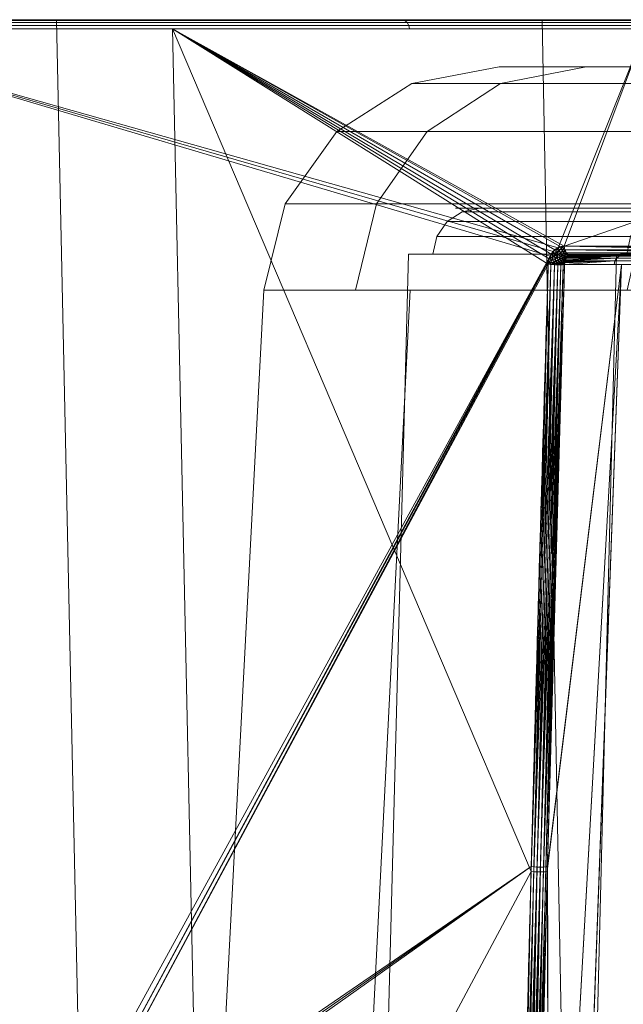
# Model space of a CAD drawing. Units: metres. Extents: x -0.13 to 0.13, y -0.157 to 0.
# Drawn here: x -0.098 to -0.086, y -0.025 to -0.004 of the extents above; entities that cross this region are included whole.
import ezdxf

# ---------------------------------------------------------------- set-up
doc = ezdxf.new("R2010")
doc.units = ezdxf.units.M
doc.header["$MEASUREMENT"] = 0
doc.layers.add('1', color=7, linetype='Continuous', true_color=0xffffff)

# ---------------------------------------------------------------- blocks, each defined once
blk = doc.blocks.new('c77e183c-0bff-4539-b9bd-829c5992fe1a')
at = {"layer": '1', "color": 0, "linetype": 'Continuous', "lineweight": 18, "extrusion": (-1.22465e-16, 1, 1.49976e-32)}
blk.add_circle((-1000, -0.236, 149), 119.5, dxfattribs=at)
at = {"layer": '1', "color": 0, "linetype": 'Continuous', "lineweight": 18, "extrusion": (1.22465e-16, -1, -1.49976e-32)}
for centre, radius, start, end in [((1000, -0.236, -149), 116.694, 107.01452, 252.98548), ((1000, -0.236, -145), 89.167, 112.40276, 247.59724), ((1000, -0.236, -144.195), 116.373, 135.60004, 138.28082), ((1000, -0.236, -144.195), 116.373, 221.71918, 224.39996), ((921.511, -78.725, -143.809), 8.508, 56.3123, 169.5746), ((921.511, 78.253, -143.809), 8.508, 190.4254, 303.6877), ((1000, -0.236, -143.262), 93.236, 136.06212, 223.93788)]:
    blk.add_arc(centre, radius, start, end, dxfattribs=at)
at = {"layer": '1', "color": 0, "linetype": 'Continuous', "lineweight": 18, "extrusion": (-1.22465e-16, 1, 1.49976e-32)}
for centre, radius, start, end in [((-1000, -0.236, 148.805), 116.494, 287.01452, 72.98548), ((-1000, -0.236, 148), 88.243, 291.23806, 68.76194), ((-1000, -0.236, 144.026), 90.166, 292.40276, 67.59724), ((-921.511, -78.725, 144), 8.309, 8.1501, 123.6877), ((-921.511, 78.253, 144), 8.309, 236.3123, 351.8499), ((-1000, -0.236, 144), 116.173, 41.71918, 44.05769), ((-1000, -0.236, 144), 116.173, 315.94231, 318.28082)]:
    blk.add_arc(centre, radius, start, end, dxfattribs=at)
at = {"layer": '1', "color": 0, "linetype": 'Continuous', "lineweight": 18, "extrusion": (0.66548, 8.14978e-17, 0.746415)}
blk.add_arc((144.2, -630.399, 665.304), 0.2, 91.5, 180, dxfattribs=at)
at = {"layer": '1', "color": 0, "linetype": 'Continuous', "lineweight": 18, "extrusion": (0.66548, 8.14978e-17, -0.746415)}
blk.add_arc((144.2, 630.085, 665.656), 0.2, 180, 268.5, dxfattribs=at)
at = {"layer": '1', "color": 0, "linetype": 'Continuous', "lineweight": 18, "extrusion": (-0.030621, -0.996782, -0.07408)}
blk.add_arc((908.1, 63.741, -176.99), 0.2, 10.4444, 138.4166, dxfattribs=at)
at = {"layer": '1', "color": 0, "linetype": 'Continuous', "lineweight": 18, "extrusion": (0.030621, 0.996782, -0.07408)}
blk.add_arc((-908.1, -64.211, 177.025), 0.2, 190.4444, 318.4166, dxfattribs=at)
at = {"layer": '1', "color": 0, "linetype": 'Continuous', "lineweight": 18}
for points, knots in [([(912.797, 143.812, 76.81), (912.798, 143.834, 76.811), (912.8, 143.855, 76.815), (912.81, 143.914, 76.828), (912.821, 143.95, 76.842), (912.852, 144.021, 76.881), (912.875, 144.055, 76.907), (912.931, 144.119, 76.973), (912.967, 144.146, 77.015), (913.047, 144.185, 77.107), (913.092, 144.195, 77.158), (913.137, 144.195, 77.208)], [0, 0, 0, 0, 0.09075, 0.09075, 0.257284, 0.257284, 0.457683, 0.457683, 0.713142, 0.713142, 1, 1, 1, 1]), ([(913.137, 144.195, -77.68), (913.112, 144.195, -77.651), (913.086, 144.192, -77.622), (913.017, 144.174, -77.544), (912.975, 144.152, -77.496), (912.907, 144.095, -77.416), (912.879, 144.062, -77.384), (912.839, 143.994, -77.336), (912.825, 143.961, -77.319), (912.804, 143.89, -77.293), (912.798, 143.851, -77.284), (912.797, 143.812, -77.281)], [0, 0, 0, 0, 0.162417, 0.162417, 0.445235, 0.445235, 0.668749, 0.668749, 0.833805, 0.833805, 1, 1, 1, 1]), ([(913.143, 143.809, 76.713), (913.143, 143.82, 76.715), (913.144, 143.831, 76.718), (913.148, 143.861, 76.731), (913.153, 143.879, 76.744), (913.166, 143.914, 76.778), (913.176, 143.931, 76.802), (913.199, 143.963, 76.862), (913.214, 143.976, 76.899), (913.248, 143.995, 76.983), (913.267, 144, 77.029), (913.287, 144, 77.075)], [0, 0, 0, 0, 0.07092, 0.07092, 0.212664, 0.212664, 0.405255, 0.405255, 0.67675, 0.67675, 1, 1, 1, 1]), ([(913.287, 144, -77.547), (913.276, 144, -77.52), (913.265, 143.998, -77.494), (913.236, 143.99, -77.423), (913.218, 143.979, -77.379), (913.189, 143.951, -77.308), (913.177, 143.935, -77.278), (913.161, 143.901, -77.235), (913.155, 143.884, -77.219), (913.149, 143.86, -77.204), (913.148, 143.855, -77.2), (913.145, 143.837, -77.191), (913.144, 143.823, -77.187), (913.143, 143.809, -77.185)], [0, 0, 0, 0, 0.185085, 0.185085, 0.494903, 0.494903, 0.719547, 0.719547, 0.867589, 0.867589, 0.908134, 0.908134, 1, 1, 1, 1]), ([(912.121, 117.921, -75.471), (912.218, 122.259, -75.759), (912.321, 126.597, -76.053), (912.545, 135.227, -76.654), (912.665, 139.52, -76.962), (912.797, 143.812, -77.281)], [0, 0, 0, 0, 0.502458, 0.502458, 1, 1, 1, 1]), ([(912.797, 143.812, 76.81), (912.666, 139.554, 76.493), (912.547, 135.295, 76.188), (912.323, 126.665, 75.586), (912.218, 122.293, 75.289), (912.121, 117.921, 74.999)], [0, 0, 0, 0, 0.493602, 0.493602, 1, 1, 1, 1]), ([(913.143, 143.809, -77.185), (913.01, 139.517, -76.873), (912.889, 135.223, -76.571), (912.663, 126.593, -75.981), (912.559, 122.256, -75.692), (912.46, 117.918, -75.41)], [0, 0, 0, 0, 0.497536, 0.497536, 1, 1, 1, 1]), ([(912.46, 117.918, 74.938), (912.559, 122.29, 75.223), (912.665, 126.661, 75.514), (912.891, 135.291, 76.104), (913.011, 139.551, 76.403), (913.143, 143.809, 76.713)], [0, 0, 0, 0, 0.506403, 0.506403, 1, 1, 1, 1])]:
    blk.add_open_spline(points, degree=3, knots=knots, dxfattribs=at)
for points in [[(887.073, 149, -29.645), (898.13, 149, -57.156), (902.372, 149, -69.149), (887.4, 149, -40.254)], [(887.4, 149, -40.254), (902.372, 149, -69.149), (903.143, 112.974, -68.605), (888.289, 112.974, -39.938)], [(893.898, 149, 54.742), (912.665, 149, 81.329), (915.763, 149, 80.52), (898.13, 149, 56.684)], [(912.665, 149, 81.329), (893.898, 149, 54.742), (894.735, 112.974, 54.308), (913.355, 112.974, 80.685)], [(909.756, 148.985, 73.628), (897.1, 148.985, 54.641), (897.034, 149, 54.677), (909.697, 149, 73.676)], [(897.1, 148.985, -55.113), (909.756, 148.985, -74.1), (909.697, 149, -74.147), (897.034, 149, -55.148)], [(909.805, 148.943, 73.587), (897.157, 148.943, 54.611), (897.1, 148.985, 54.641), (909.756, 148.985, 73.628)], [(897.157, 148.943, -55.083), (909.805, 148.943, -74.059), (909.756, 148.985, -74.1), (897.1, 148.985, -55.113)], [(909.839, 148.88, 73.56), (897.195, 148.88, 54.591), (897.157, 148.943, 54.611), (909.805, 148.943, 73.587)], [(897.195, 148.88, -55.062), (909.839, 148.88, -74.031), (909.805, 148.943, -74.059), (897.157, 148.943, -55.083)], [(924.585, 149, -92.933), (902.372, 149, -69.149), (898.13, 149, -57.156), (915.763, 149, -80.992)], [(902.372, 149, -69.149), (924.585, 149, -92.933), (925.18, 112.974, -92.202), (903.143, 112.974, -68.605)], [(925.866, 148.985, 89.787), (909.756, 148.985, 73.628), (909.697, 149, 73.676), (925.818, 149, 89.845)], [(909.756, 148.985, -74.1), (925.866, 148.985, -90.258), (925.818, 149, -90.316), (909.697, 149, -74.147)], [(925.907, 148.943, 89.737), (909.805, 148.943, 73.587), (909.756, 148.985, 73.628), (925.866, 148.985, 89.787)], [(909.805, 148.943, -74.059), (925.907, 148.943, -90.209), (925.866, 148.985, -90.258), (909.756, 148.985, -74.1)], [(925.935, 148.88, 89.703), (909.839, 148.88, 73.56), (909.805, 148.943, 73.587), (925.907, 148.943, 89.737)], [(909.839, 148.88, -74.031), (925.935, 148.88, -90.175), (925.907, 148.943, -90.209), (909.805, 148.943, -74.059)], [(938.834, 149, 99.143), (915.763, 149, 80.52), (912.665, 149, 81.329), (937.91, 149, 101.867)], [(937.91, 149, 101.867), (912.665, 149, 81.329), (913.355, 112.974, 80.685), (938.4, 112.974, 101.061)], [(890.232, 148.805, -39.247), (890.994, 117.921, -38.976), (905.489, 117.921, -66.949), (904.828, 148.805, -67.416)], [(896.567, 148.805, 53.359), (912.835, 143.982, 76.86), (901.998, 124.184, 61.543)], [(901.998, 124.184, 61.543), (901.923, 124.195, 61.425), (896.567, 148.805, 53.359)], [(901.923, 124.195, 61.425), (897.562, 124.195, 53.871), (896.567, 148.805, 53.359)], [(896.567, 148.805, 53.359), (914.862, 148.805, 79.277), (913.005, 144.164, 77.058)], [(913.005, 144.164, 77.058), (912.899, 144.083, 76.936), (896.567, 148.805, 53.359)], [(912.899, 144.083, 76.936), (912.835, 143.982, 76.86), (896.567, 148.805, 53.359)], [(909.852, 148.805, 73.549), (897.21, 148.805, 54.583), (897.195, 148.88, 54.591), (909.839, 148.88, 73.56)], [(897.21, 148.805, -55.054), (909.852, 148.805, -74.021), (909.839, 148.88, -74.031), (897.195, 148.88, -55.062)], [(904.828, 148.805, -67.416), (913.061, 144.185, -77.594), (913.137, 144.195, -77.68)], [(913.137, 144.195, -77.68), (926.482, 148.805, -90.601), (904.828, 148.805, -67.416)], [(904.828, 148.805, -67.416), (912.937, 144.12, -77.451), (913.061, 144.185, -77.594)], [(904.828, 148.805, -67.416), (912.815, 143.926, -77.306), (912.856, 144.023, -77.356)], [(912.856, 144.023, -77.356), (912.937, 144.12, -77.451), (904.828, 148.805, -67.416)], [(904.828, 148.805, -67.416), (905.489, 117.921, -66.949), (912.433, 130.933, -76.355)], [(912.433, 130.933, -76.355), (912.797, 143.812, -77.281), (904.828, 148.805, -67.416)], [(912.797, 143.812, -77.281), (912.815, 143.926, -77.306), (904.828, 148.805, -67.416)], [(925.945, 148.805, 89.69), (909.852, 148.805, 73.549), (909.839, 148.88, 73.56), (925.935, 148.88, 89.703)], [(909.852, 148.805, -74.021), (925.945, 148.805, -90.162), (925.935, 148.88, -90.175), (909.839, 148.88, -74.031)], [(913.137, 144.195, 77.208), (913.005, 144.164, 77.058), (914.862, 148.805, 79.277)], [(914.862, 148.805, 79.277), (914.95, 144.195, 79.195), (913.137, 144.195, 77.208)], [(913.137, 144.195, -77.68), (916.855, 144.195, -81.658), (926.482, 148.805, -90.601)], [(913.599, 148, 17.699), (911.757, 148, -0.236), (909.904, 147.644, -0.236), (911.785, 147.644, 18.075)], [(911.757, 148, -0.236), (913.599, 148, -18.17), (911.785, 147.644, -18.547), (909.904, 147.644, -0.236)], [(920.8, 148, 14.764), (920.8, 148, -15.236), (915.699, 148, -26.316), (911.757, 148, -0.236)], [(911.757, 148, -0.236), (915.699, 148, 25.844), (920.8, 148, 14.764)], [(919.047, 148, 34.884), (913.599, 148, 17.699), (911.785, 147.644, 18.075), (917.347, 147.644, 35.622)], [(913.599, 148, -18.17), (919.047, 148, -35.356), (917.347, 147.644, -36.093), (911.785, 147.644, -18.547)], [(911.785, 147.644, 18.075), (909.904, 147.644, -0.236), (908.315, 146.627, -0.236), (910.229, 146.627, 18.398)], [(909.904, 147.644, -0.236), (911.785, 147.644, -18.547), (910.229, 146.627, -18.87), (908.315, 146.627, -0.236)], [(917.347, 147.644, 35.622), (911.785, 147.644, 18.075), (910.229, 146.627, 18.398), (915.89, 146.627, 36.254)], [(911.785, 147.644, -18.547), (917.347, 147.644, -36.093), (915.89, 146.627, -36.726), (910.229, 146.627, -18.87)], [(910.229, 146.627, 18.398), (908.315, 146.627, -0.236), (907.217, 145.093, -0.236), (909.153, 145.093, 18.622)], [(908.315, 146.627, -0.236), (910.229, 146.627, -18.87), (909.153, 145.093, -19.093), (907.217, 145.093, -0.236)], [(915.89, 146.627, 36.254), (910.229, 146.627, 18.398), (909.153, 145.093, 18.622), (914.882, 145.093, 36.692)], [(910.229, 146.627, -18.87), (915.89, 146.627, -36.726), (914.882, 145.093, -37.163), (909.153, 145.093, -19.093)], [(909.153, 145.093, 18.622), (907.217, 145.093, -0.236), (906.764, 143.262, -0.236), (908.71, 143.262, 18.713)], [(907.217, 145.093, -0.236), (909.153, 145.093, -19.093), (908.71, 143.262, -19.185), (906.764, 143.262, -0.236)], [(914.882, 145.093, 36.692), (909.153, 145.093, 18.622), (908.71, 143.262, 18.713), (914.467, 143.262, 36.872)], [(909.153, 145.093, -19.093), (914.882, 145.093, -37.163), (914.467, 143.262, -37.343), (908.71, 143.262, -19.185)], [(918.067, 145, -7.251), (918.067, 145, 6.78), (911.876, 145, 6.78), (910.833, 145, -0.236)], [(910.833, 145, -0.236), (911.876, 145, -7.251), (918.067, 145, -7.251)], [(915.41, 145, -28.434), (911.346, 145, -9.781), (910.971, 144.926, -9.821), (915.052, 144.926, -28.553)], [(911.346, 145, -9.781), (911.346, 145, 9.309), (910.971, 144.926, 9.35), (910.971, 144.926, -9.821)], [(911.346, 145, 9.309), (915.41, 145, 27.962), (915.052, 144.926, 28.081), (910.971, 144.926, 9.35)], [(918.067, 145, -26.838), (918.067, 145, -7.251), (911.876, 145, -7.251), (914.684, 145, -26.156)], [(911.876, 145, 6.78), (918.067, 145, 6.78), (918.067, 145, 17.697), (913.497, 145, 17.697)], [(914.684, 145, 25.684), (913.497, 145, 17.697), (918.067, 145, 17.697)], [(915.052, 144.926, -28.553), (910.971, 144.926, -9.821), (910.652, 144.716, -9.856), (914.748, 144.716, -28.654)], [(910.971, 144.926, -9.821), (910.971, 144.926, 9.35), (910.652, 144.716, 9.384), (910.652, 144.716, -9.856)], [(910.971, 144.926, 9.35), (915.052, 144.926, 28.081), (914.748, 144.716, 28.183), (910.652, 144.716, 9.384)], [(914.748, 144.716, -28.654), (910.652, 144.716, -9.856), (910.435, 144.401, -9.879), (914.54, 144.401, -28.723)], [(910.652, 144.716, -9.856), (910.652, 144.716, 9.384), (910.435, 144.401, 9.407), (910.435, 144.401, -9.879)], [(910.652, 144.716, 9.384), (914.748, 144.716, 28.183), (914.54, 144.401, 28.252), (910.435, 144.401, 9.407)], [(914.54, 144.401, -28.723), (910.435, 144.401, -9.879), (910.352, 144.026, -9.888), (914.461, 144.026, -28.75)], [(910.435, 144.401, -9.879), (910.435, 144.401, 9.407), (910.352, 144.026, 9.416), (910.352, 144.026, -9.888)], [(910.435, 144.401, 9.407), (914.54, 144.401, 28.252), (914.461, 144.026, 28.278), (910.352, 144.026, 9.416)], [(912.966, 144.065, -77.466), (912.937, 144.12, -77.451), (912.856, 144.023, -77.356)], [(912.934, 144.031, 76.957), (912.899, 144.083, 76.936), (913.005, 144.164, 77.058)], [(913.005, 144.164, 77.058), (913.024, 144.108, 77.065), (912.934, 144.031, 76.957)], [(913.074, 144.131, -77.595), (913.061, 144.185, -77.594), (912.937, 144.12, -77.451)], [(912.937, 144.12, -77.451), (912.966, 144.065, -77.466), (913.074, 144.131, -77.595)], [(913.098, 144.081, -77.585), (913.074, 144.131, -77.595), (912.966, 144.065, -77.466)], [(913.024, 144.108, 77.065), (913.005, 144.164, 77.058), (913.137, 144.195, 77.208)], [(913.137, 144.195, 77.208), (913.143, 144.144, 77.203), (913.024, 144.108, 77.065)], [(913.055, 144.058, 77.059), (913.024, 144.108, 77.065), (913.143, 144.144, 77.203)], [(913.143, 144.144, 77.203), (913.159, 144.097, 77.189), (913.055, 144.058, 77.059)], [(913.143, 144.144, -77.675), (913.137, 144.195, -77.68), (913.061, 144.185, -77.594)], [(913.061, 144.185, -77.594), (913.074, 144.131, -77.595), (913.143, 144.144, -77.675)], [(913.159, 144.097, -77.661), (913.143, 144.144, -77.675), (913.074, 144.131, -77.595)], [(913.074, 144.131, -77.595), (913.098, 144.081, -77.585), (913.159, 144.097, -77.661)], [(913.137, 144.195, -77.68), (916.847, 144.161, -81.645), (916.853, 144.179, -81.655)], [(913.137, 144.195, -77.68), (916.831, 144.134, -81.618), (916.847, 144.161, -81.645)], [(913.137, 144.195, -77.68), (913.15, 144.12, -77.669), (916.815, 144.121, -81.591)], [(916.815, 144.121, -81.591), (916.831, 144.134, -81.618), (913.137, 144.195, -77.68)], [(916.853, 144.179, -81.655), (916.855, 144.195, -81.658), (913.137, 144.195, -77.68)], [(913.137, 144.195, 77.208), (916.84, 144.148, 81.162), (916.814, 144.121, 81.118)], [(913.137, 144.195, 77.208), (916.849, 144.165, 81.176), (916.84, 144.148, 81.162)], [(913.137, 144.195, 77.208), (916.855, 144.195, 81.186), (916.853, 144.182, 81.184)], [(916.853, 144.182, 81.184), (916.849, 144.165, 81.176), (913.137, 144.195, 77.208)], [(916.814, 144.121, 81.118), (913.15, 144.12, 77.197), (913.137, 144.195, 77.208)], [(916.763, 144.077, -81.504), (916.815, 144.121, -81.591), (913.15, 144.12, -77.669)], [(913.15, 144.12, 77.197), (916.814, 144.121, 81.118), (916.788, 144.094, 81.074)], [(913.15, 144.12, -77.669), (913.182, 144.057, -77.64), (916.727, 144.065, -81.433)], [(916.727, 144.065, -81.433), (916.763, 144.077, -81.504), (913.15, 144.12, -77.669)], [(913.15, 144.12, 77.197), (916.788, 144.094, 81.074), (916.724, 144.072, 80.951)], [(916.724, 144.072, 80.951), (913.182, 144.057, 77.168), (913.15, 144.12, 77.197)], [(912.835, 143.982, 76.86), (902.119, 124.112, 61.731), (901.998, 124.184, 61.543)], [(902.119, 124.112, 61.731), (912.835, 143.982, 76.86), (912.803, 143.876, 76.819)], [(914.247, 144.026, -28.099), (909.834, 144.026, -0.236), (908.555, 95.195, -0.236), (913.031, 95.195, -28.494)], [(909.834, 144.026, -0.236), (914.247, 144.026, 27.627), (913.031, 95.195, 28.022), (908.555, 95.195, -0.236)], [(912.868, 143.896, -77.345), (912.815, 143.926, -77.306), (912.802, 143.87, -77.29)], [(912.86, 143.857, 76.862), (912.803, 143.876, 76.819), (912.835, 143.982, 76.86)], [(912.899, 143.978, -77.385), (912.856, 144.023, -77.356), (912.815, 143.926, -77.306)], [(912.815, 143.926, -77.306), (912.868, 143.896, -77.345), (912.899, 143.978, -77.385)], [(912.883, 143.943, 76.893), (912.835, 143.982, 76.86), (912.899, 144.083, 76.936)], [(912.835, 143.982, 76.86), (912.883, 143.943, 76.893), (912.86, 143.857, 76.862)], [(912.856, 144.023, -77.356), (912.899, 143.978, -77.385), (912.966, 144.065, -77.466)], [(912.929, 143.841, 76.881), (912.86, 143.857, 76.862), (912.883, 143.943, 76.893)], [(912.955, 143.938, -77.395), (912.899, 143.978, -77.385), (912.868, 143.896, -77.345)], [(912.868, 143.896, -77.345), (912.934, 143.871, -77.362), (912.955, 143.938, -77.395)], [(912.899, 144.083, 76.936), (912.934, 144.031, 76.957), (912.883, 143.943, 76.893)], [(912.944, 143.909, 76.906), (912.883, 143.943, 76.893), (912.934, 144.031, 76.957)], [(912.883, 143.943, 76.893), (912.944, 143.909, 76.906), (912.929, 143.841, 76.881)], [(913.007, 144.016, -77.466), (912.966, 144.065, -77.466), (912.899, 143.978, -77.385)], [(912.899, 143.978, -77.385), (912.955, 143.938, -77.395), (913.007, 144.016, -77.466)], [(913.001, 143.83, 76.874), (912.929, 143.841, 76.881), (912.944, 143.909, 76.906)], [(912.982, 143.985, 76.961), (912.934, 144.031, 76.957), (913.024, 144.108, 77.065)], [(912.934, 144.031, 76.957), (912.982, 143.985, 76.961), (912.944, 143.909, 76.906)], [(913.018, 143.909, -77.384), (912.955, 143.938, -77.395), (912.934, 143.871, -77.362)], [(912.934, 143.871, -77.362), (913.004, 143.854, -77.354), (913.018, 143.909, -77.384)], [(913.01, 143.885, 76.897), (912.944, 143.909, 76.906), (912.982, 143.985, 76.961)], [(912.944, 143.909, 76.906), (913.01, 143.885, 76.897), (913.001, 143.83, 76.874)], [(913.056, 143.979, -77.451), (913.007, 144.016, -77.466), (912.955, 143.938, -77.395)], [(912.955, 143.938, -77.395), (913.018, 143.909, -77.384), (913.056, 143.979, -77.451)], [(912.966, 144.065, -77.466), (913.007, 144.016, -77.466), (913.098, 144.081, -77.585)], [(913.024, 144.108, 77.065), (913.055, 144.058, 77.059), (912.982, 143.985, 76.961)], [(913.037, 143.95, 76.948), (912.982, 143.985, 76.961), (913.055, 144.058, 77.059)], [(912.982, 143.985, 76.961), (913.037, 143.95, 76.948), (913.01, 143.885, 76.897)], [(913.078, 143.895, -77.354), (913.018, 143.909, -77.384), (913.004, 143.854, -77.354)], [(913.131, 144.04, -77.566), (913.098, 144.081, -77.585), (913.007, 144.016, -77.466)], [(913.007, 144.016, -77.466), (913.056, 143.979, -77.451), (913.131, 144.04, -77.566)], [(913.073, 143.874, 76.866), (913.01, 143.885, 76.897), (913.037, 143.95, 76.948)], [(913.108, 143.956, -77.423), (913.056, 143.979, -77.451), (913.018, 143.909, -77.384)], [(913.018, 143.909, -77.384), (913.078, 143.895, -77.354), (913.108, 143.956, -77.423)], [(927.054, 144.026, -53.234), (914.247, 144.026, -28.099), (913.031, 95.195, -28.494), (926.02, 95.195, -53.986)], [(914.247, 144.026, 27.627), (927.054, 144.026, 52.763), (926.02, 95.195, 53.514), (913.031, 95.195, 28.022)], [(913.055, 144.058, 77.059), (913.095, 144.017, 77.041), (913.037, 143.95, 76.948)], [(913.093, 143.931, 76.918), (913.037, 143.95, 76.948), (913.095, 144.017, 77.041)], [(913.037, 143.95, 76.948), (913.093, 143.931, 76.918), (913.073, 143.874, 76.866)], [(913.095, 144.017, 77.041), (913.055, 144.058, 77.059), (913.159, 144.097, 77.189)], [(913.17, 144.01, -77.538), (913.131, 144.04, -77.566), (913.056, 143.979, -77.451)], [(913.056, 143.979, -77.451), (913.108, 143.956, -77.423), (913.17, 144.01, -77.538)], [(913.124, 143.877, 76.818), (913.073, 143.874, 76.866), (913.093, 143.931, 76.918)], [(913.158, 143.95, -77.384), (913.108, 143.956, -77.423), (913.078, 143.895, -77.354)], [(913.078, 143.895, -77.354), (913.13, 143.897, -77.308), (913.158, 143.95, -77.384)], [(913.095, 144.017, 77.041), (913.14, 143.99, 77.013), (913.093, 143.931, 76.918)], [(913.144, 143.929, 76.877), (913.093, 143.931, 76.918), (913.14, 143.99, 77.013)], [(913.093, 143.931, 76.918), (913.144, 143.929, 76.877), (913.124, 143.877, 76.818)], [(913.159, 144.097, 77.189), (913.182, 144.057, 77.168), (913.095, 144.017, 77.041)], [(913.14, 143.99, 77.013), (913.095, 144.017, 77.041), (913.182, 144.057, 77.168)], [(913.182, 144.057, -77.64), (913.159, 144.097, -77.661), (913.098, 144.081, -77.585)], [(913.098, 144.081, -77.585), (913.131, 144.04, -77.566), (913.182, 144.057, -77.64)], [(913.212, 143.995, -77.504), (913.17, 144.01, -77.538), (913.108, 143.956, -77.423)], [(913.108, 143.956, -77.423), (913.158, 143.95, -77.384), (913.212, 143.995, -77.504)], [(913.167, 143.914, -77.252), (913.13, 143.897, -77.308), (913.119, 143.851, -77.271)], [(913.119, 143.851, -77.271), (913.15, 143.866, -77.207), (913.167, 143.914, -77.252)], [(913.159, 143.894, 76.758), (913.124, 143.877, 76.818), (913.144, 143.929, 76.877)], [(913.201, 143.963, -77.338), (913.158, 143.95, -77.384), (913.13, 143.897, -77.308)], [(913.13, 143.897, -77.308), (913.167, 143.914, -77.252), (913.201, 143.963, -77.338)], [(913.213, 144.026, -77.612), (913.182, 144.057, -77.64), (913.131, 144.04, -77.566)], [(913.131, 144.04, -77.566), (913.17, 144.01, -77.538), (913.213, 144.026, -77.612)], [(913.182, 144.057, 77.168), (913.213, 144.026, 77.141), (913.14, 143.99, 77.013)], [(913.186, 143.979, 76.978), (913.14, 143.99, 77.013), (913.213, 144.026, 77.141)], [(913.14, 143.99, 77.013), (913.186, 143.979, 76.978), (913.144, 143.929, 76.877)], [(913.185, 143.944, 76.827), (913.144, 143.929, 76.877), (913.186, 143.979, 76.978)], [(913.144, 143.929, 76.877), (913.185, 143.944, 76.827), (913.159, 143.894, 76.758)], [(914.248, 143.944, 73.94), (914.211, 143.883, 73.918), (913.156, 143.882, 76.75)], [(913.156, 143.882, 76.75), (913.159, 143.894, 76.758), (914.248, 143.944, 73.94)], [(914.248, 143.944, -74.412), (913.167, 143.914, -77.252), (913.156, 143.882, -77.222)], [(913.156, 143.882, -77.222), (914.211, 143.883, -74.389), (914.248, 143.944, -74.412)], [(913.254, 143.995, -77.467), (913.212, 143.995, -77.504), (913.158, 143.95, -77.384)], [(913.158, 143.95, -77.384), (913.201, 143.963, -77.338), (913.254, 143.995, -77.467)], [(913.159, 143.894, 76.758), (913.185, 143.944, 76.827), (914.248, 143.944, 73.94)], [(914.248, 143.944, -74.412), (913.201, 143.963, -77.338), (913.167, 143.914, -77.252)], [(913.249, 144.007, -77.581), (913.213, 144.026, -77.612), (913.17, 144.01, -77.538)], [(913.17, 144.01, -77.538), (913.212, 143.995, -77.504), (913.249, 144.007, -77.581)], [(913.182, 144.057, 77.168), (916.724, 144.072, 80.951), (916.618, 144.036, 80.75)], [(916.62, 144.033, -81.226), (916.727, 144.065, -81.433), (913.182, 144.057, -77.64)], [(913.182, 144.057, -77.64), (913.23, 144.015, -77.597), (916.62, 144.033, -81.226)], [(916.618, 144.036, 80.75), (913.23, 144.015, 77.125), (913.182, 144.057, 77.168)], [(914.303, 143.986, 73.973), (914.248, 143.944, 73.94), (913.185, 143.944, 76.827)], [(913.185, 143.944, 76.827), (913.23, 143.985, 76.937), (914.303, 143.986, 73.973)], [(913.186, 143.979, 76.978), (913.23, 143.985, 76.937), (913.185, 143.944, 76.827)], [(913.213, 144.026, 77.141), (913.249, 144.007, 77.109), (913.186, 143.979, 76.978)], [(913.23, 143.985, 76.937), (913.186, 143.979, 76.978), (913.249, 144.007, 77.109)], [(914.303, 143.986, -74.444), (913.234, 143.977, -77.418), (913.201, 143.963, -77.338)], [(913.201, 143.963, -77.338), (914.248, 143.944, -74.412), (914.303, 143.986, -74.444)], [(913.287, 144, -77.547), (913.249, 144.007, -77.581), (913.212, 143.995, -77.504)], [(913.212, 143.995, -77.504), (913.254, 143.995, -77.467), (913.287, 144, -77.547)], [(913.23, 144.015, 77.125), (916.618, 144.036, 80.75), (916.513, 144, 80.549)], [(916.513, 144, -81.021), (916.62, 144.033, -81.226), (913.23, 144.015, -77.597)], [(913.23, 144.015, -77.597), (913.287, 144, -77.547), (916.513, 144, -81.021)], [(916.513, 144, 80.549), (913.287, 144, 77.075), (913.23, 144.015, 77.125)], [(913.249, 144.007, 77.109), (913.287, 144, 77.075), (913.23, 143.985, 76.937)], [(913.23, 143.985, 76.937), (913.231, 143.985, 76.941), (914.303, 143.986, 73.973)], [(914.367, 144, 74.011), (914.303, 143.986, 73.973), (913.231, 143.985, 76.941)], [(913.231, 143.985, 76.941), (913.287, 144, 77.075), (914.367, 144, 74.011)], [(914.367, 144, -74.482), (913.287, 144, -77.547), (913.234, 143.977, -77.418)], [(913.234, 143.977, -77.418), (914.303, 143.986, -74.444), (914.367, 144, -74.482)], [(914.409, 144, 73.942), (913.287, 144, 77.075), (916.011, 144, 78.263), (916.505, 144, 75.976)], [(913.287, 144, 77.075), (916.513, 144, 80.549), (916.011, 144, 78.263)], [(913.287, 144, -77.547), (914.409, 144, -74.413), (916.505, 144, -76.448), (916.011, 144, -78.735)], [(916.011, 144, -78.735), (916.513, 144, -81.021), (913.287, 144, -77.547)], [(914.248, 143.944, 73.94), (916.54, 143.944, 71.424), (916.514, 143.883, 71.388), (914.211, 143.883, 73.918)], [(916.54, 143.944, -71.895), (914.248, 143.944, -74.412), (914.211, 143.883, -74.389), (916.514, 143.883, -71.86)], [(914.303, 143.986, 73.973), (916.578, 143.986, 71.475), (916.54, 143.944, 71.424), (914.248, 143.944, 73.94)], [(916.578, 143.986, -71.947), (914.303, 143.986, -74.444), (914.248, 143.944, -74.412), (916.54, 143.944, -71.895)], [(914.367, 144, 74.011), (916.622, 144, 71.536), (916.578, 143.986, 71.475), (914.303, 143.986, 73.973)], [(916.622, 144, -72.007), (914.367, 144, -74.482), (914.303, 143.986, -74.444), (916.578, 143.986, -71.947)], [(912.803, 143.876, 76.819), (902.193, 124.014, 61.843), (902.119, 124.112, 61.731)], [(912.803, 143.876, 76.819), (912.797, 143.812, 76.81), (902.193, 124.014, 61.843)], [(902.193, 124.014, 61.843), (912.797, 143.812, 76.81), (912.436, 131.035, 75.89)], [(912.855, 143.807, -77.326), (912.797, 143.812, -77.281), (912.433, 130.933, -76.355)], [(912.433, 130.933, -76.355), (912.489, 130.928, -76.399), (912.855, 143.807, -77.326)], [(912.492, 131.03, 75.935), (912.436, 131.035, 75.89), (912.797, 143.812, 76.81)], [(912.926, 143.803, -77.347), (912.855, 143.807, -77.326), (912.489, 130.928, -76.399)], [(912.489, 130.928, -76.399), (912.557, 130.925, -76.421), (912.926, 143.803, -77.347)], [(912.797, 143.812, 76.81), (912.855, 143.807, 76.855), (912.492, 131.03, 75.935)], [(912.56, 131.027, 75.957), (912.492, 131.03, 75.935), (912.855, 143.807, 76.855)], [(913, 143.802, -77.341), (912.926, 143.803, -77.347), (912.557, 130.925, -76.421)], [(912.557, 130.925, -76.421), (912.628, 130.924, -76.418), (913, 143.802, -77.341)], [(912.855, 143.807, 76.855), (912.926, 143.803, 76.876), (912.56, 131.027, 75.957)], [(912.631, 131.026, 75.954), (912.56, 131.027, 75.957), (912.926, 143.803, 76.876)], [(913.066, 143.802, -77.308), (913, 143.802, -77.341), (912.628, 130.924, -76.418)], [(912.628, 130.924, -76.418), (912.694, 130.924, -76.391), (913.066, 143.802, -77.308)], [(912.926, 143.803, 76.876), (913, 143.802, 76.869), (912.631, 131.026, 75.954)], [(912.696, 131.026, 75.926), (912.631, 131.026, 75.954), (913, 143.802, 76.869)], [(913.116, 143.804, -77.254), (913.066, 143.802, -77.308), (912.694, 130.924, -76.391)], [(912.694, 130.924, -76.391), (912.745, 130.926, -76.342), (913.116, 143.804, -77.254)], [(913, 143.802, 76.869), (913.066, 143.802, 76.837), (912.696, 131.026, 75.926)], [(912.748, 131.028, 75.877), (912.696, 131.026, 75.926), (913.066, 143.802, 76.837)], [(913.143, 143.809, -77.185), (913.116, 143.804, -77.254), (912.745, 130.926, -76.342)], [(912.745, 130.926, -76.342), (912.777, 130.93, -76.278), (913.143, 143.809, -77.185)], [(913.066, 143.802, 76.837), (913.116, 143.804, 76.782), (912.748, 131.028, 75.877)], [(912.779, 131.031, 75.813), (912.748, 131.028, 75.877), (913.116, 143.804, 76.782)], [(912.827, 116.638, -74.415), (914.349, 143.809, -74.132), (912.777, 130.93, -76.278)], [(914.349, 143.809, -74.132), (913.143, 143.809, -77.185), (912.777, 130.93, -76.278)], [(913.116, 143.804, 76.782), (913.143, 143.809, 76.713), (912.779, 131.031, 75.813)], [(912.779, 131.031, 75.813), (914.349, 143.809, 73.66), (912.827, 116.631, 73.943)], [(912.779, 131.031, 75.813), (913.143, 143.809, 76.713), (914.349, 143.809, 73.66)], [(912.855, 143.807, 76.855), (912.797, 143.812, 76.81), (912.803, 143.876, 76.819)], [(912.859, 143.852, -77.333), (912.802, 143.87, -77.29), (912.797, 143.812, -77.281)], [(912.797, 143.812, -77.281), (912.855, 143.807, -77.326), (912.859, 143.852, -77.333)], [(912.802, 143.87, -77.29), (912.859, 143.852, -77.333), (912.868, 143.896, -77.345)], [(912.803, 143.876, 76.819), (912.86, 143.857, 76.862), (912.855, 143.807, 76.855)], [(914.349, 143.809, 73.66), (913.307, 115.343, 72.992), (912.827, 116.631, 73.943)], [(912.827, 116.638, -74.415), (913.311, 115.358, -73.466), (914.349, 143.809, -74.132)], [(912.926, 143.803, 76.876), (912.855, 143.807, 76.855), (912.86, 143.857, 76.862)], [(912.928, 143.837, -77.352), (912.859, 143.852, -77.333), (912.855, 143.807, -77.326)], [(912.855, 143.807, -77.326), (912.926, 143.803, -77.347), (912.928, 143.837, -77.352)], [(912.934, 143.871, -77.362), (912.868, 143.896, -77.345), (912.859, 143.852, -77.333)], [(912.859, 143.852, -77.333), (912.928, 143.837, -77.352), (912.934, 143.871, -77.362)], [(912.86, 143.857, 76.862), (912.929, 143.841, 76.881), (912.926, 143.803, 76.876)], [(913, 143.802, 76.869), (912.926, 143.803, 76.876), (912.929, 143.841, 76.881)], [(913.001, 143.827, -77.345), (912.928, 143.837, -77.352), (912.926, 143.803, -77.347)], [(912.926, 143.803, -77.347), (913, 143.802, -77.341), (913.001, 143.827, -77.345)], [(913.004, 143.854, -77.354), (912.934, 143.871, -77.362), (912.928, 143.837, -77.352)], [(912.928, 143.837, -77.352), (913.001, 143.827, -77.345), (913.004, 143.854, -77.354)], [(912.929, 143.841, 76.881), (913.001, 143.83, 76.874), (913, 143.802, 76.869)], [(913.066, 143.802, 76.837), (913, 143.802, 76.869), (913.001, 143.83, 76.874)], [(913.067, 143.824, -77.313), (913.001, 143.827, -77.345), (913, 143.802, -77.341)], [(913, 143.802, -77.341), (913.066, 143.802, -77.308), (913.067, 143.824, -77.313)], [(913.067, 143.826, 76.842), (913.001, 143.83, 76.874), (913.01, 143.885, 76.897)], [(913.068, 143.847, -77.322), (913.004, 143.854, -77.354), (913.001, 143.827, -77.345)], [(913.001, 143.827, -77.345), (913.067, 143.824, -77.313), (913.068, 143.847, -77.322)], [(913.001, 143.83, 76.874), (913.067, 143.826, 76.842), (913.066, 143.802, 76.837)], [(913.004, 143.854, -77.354), (913.068, 143.847, -77.322), (913.078, 143.895, -77.354)], [(913.01, 143.885, 76.897), (913.073, 143.874, 76.866), (913.067, 143.826, 76.842)], [(913.117, 143.828, -77.26), (913.067, 143.824, -77.313), (913.066, 143.802, -77.308)], [(913.066, 143.802, -77.308), (913.116, 143.804, -77.254), (913.117, 143.828, -77.26)], [(913.116, 143.804, 76.782), (913.066, 143.802, 76.837), (913.067, 143.826, 76.842)], [(913.117, 143.83, 76.789), (913.067, 143.826, 76.842), (913.073, 143.874, 76.866)], [(913.119, 143.851, -77.271), (913.068, 143.847, -77.322), (913.067, 143.824, -77.313)], [(913.067, 143.824, -77.313), (913.117, 143.828, -77.26), (913.119, 143.851, -77.271)], [(913.067, 143.826, 76.842), (913.117, 143.83, 76.789), (913.116, 143.804, 76.782)], [(913.13, 143.897, -77.308), (913.078, 143.895, -77.354), (913.068, 143.847, -77.322)], [(913.068, 143.847, -77.322), (913.119, 143.851, -77.271), (913.13, 143.897, -77.308)], [(913.073, 143.874, 76.866), (913.124, 143.877, 76.818), (913.117, 143.83, 76.789)], [(913.145, 143.838, -77.193), (913.117, 143.828, -77.26), (913.116, 143.804, -77.254)], [(913.116, 143.804, -77.254), (913.143, 143.809, -77.185), (913.145, 143.838, -77.193)], [(913.143, 143.809, 76.713), (913.116, 143.804, 76.782), (913.117, 143.83, 76.789)], [(913.146, 143.841, 76.722), (913.117, 143.83, 76.789), (913.124, 143.877, 76.818)], [(913.15, 143.866, -77.207), (913.119, 143.851, -77.271), (913.117, 143.828, -77.26)], [(913.117, 143.828, -77.26), (913.145, 143.838, -77.193), (913.15, 143.866, -77.207)], [(913.117, 143.83, 76.789), (913.146, 143.841, 76.722), (913.143, 143.809, 76.713)], [(913.124, 143.877, 76.818), (913.159, 143.894, 76.758), (913.146, 143.841, 76.722)], [(914.211, 143.883, 73.918), (914.195, 143.809, 73.909), (913.143, 143.809, 76.713)], [(913.143, 143.809, 76.713), (913.146, 143.841, 76.722), (914.211, 143.883, 73.918)], [(914.211, 143.883, -74.389), (913.147, 143.849, -77.198), (913.143, 143.809, -77.185)], [(913.143, 143.809, -77.185), (914.195, 143.809, -74.38), (914.211, 143.883, -74.389)], [(913.146, 143.841, 76.722), (913.156, 143.882, 76.75), (914.211, 143.883, 73.918)], [(914.211, 143.883, -74.389), (913.15, 143.866, -77.207), (913.147, 143.849, -77.198)], [(914.211, 143.883, -74.389), (913.156, 143.882, -77.222), (913.15, 143.866, -77.207)], [(916.704, 143.809, 71.233), (913.798, 115.191, 72.276), (913.307, 115.343, 72.992)], [(913.307, 115.343, 72.992), (914.349, 143.809, 73.66), (916.704, 143.809, 71.233)], [(916.704, 143.809, -71.705), (914.349, 143.809, -74.132), (913.311, 115.358, -73.466)], [(913.311, 115.358, -73.466), (913.463, 115.249, -73.211), (916.704, 143.809, -71.705)], [(913.463, 115.249, -73.211), (913.798, 115.191, -72.747), (916.704, 143.809, -71.705)], [(916.704, 143.809, 71.233), (915.998, 115.191, 70.202), (913.798, 115.191, 72.276)], [(913.798, 115.191, -72.747), (915.998, 115.191, -70.674), (916.704, 143.809, -71.705)], [(914.211, 143.883, 73.918), (916.514, 143.883, 71.388), (916.504, 143.809, 71.374), (914.195, 143.809, 73.909)], [(916.514, 143.883, -71.86), (914.211, 143.883, -74.389), (914.195, 143.809, -74.38), (916.504, 143.809, -71.846)], [(908.035, 107.106, -24.571), (904.869, 107.106, -0.236), (906.764, 143.262, -0.236), (909.866, 143.262, -24.087)], [(904.869, 107.106, -0.236), (908.035, 107.106, 24.1), (909.866, 143.262, 23.615), (906.764, 143.262, -0.236)], [(917.32, 107.106, -47.288), (908.035, 107.106, -24.571), (909.866, 143.262, -24.087), (918.967, 143.262, -46.35)], [(908.035, 107.106, 24.1), (917.32, 107.106, 46.816), (918.967, 143.262, 45.879), (909.866, 143.262, 23.615)], [(912.436, 131.035, 75.89), (902.23, 123.923, 61.896), (902.193, 124.014, 61.843)], [(902.249, 123.816, 61.922), (902.23, 123.923, 61.896), (912.436, 131.035, 75.89)], [(902.249, 123.816, 61.922), (912.436, 131.035, 75.89), (912.121, 117.921, 74.999)], [(912.174, 117.917, 75.043), (912.121, 117.921, 74.999), (912.436, 131.035, 75.89)], [(912.436, 131.035, 75.89), (912.492, 131.03, 75.935), (912.174, 117.917, 75.043)], [(912.239, 117.914, 75.066), (912.174, 117.917, 75.043), (912.492, 131.03, 75.935)], [(912.492, 131.03, 75.935), (912.56, 131.027, 75.957), (912.239, 117.914, 75.066)], [(912.308, 117.913, 75.066), (912.239, 117.914, 75.066), (912.56, 131.027, 75.957)], [(912.56, 131.027, 75.957), (912.631, 131.026, 75.954), (912.308, 117.913, 75.066)], [(912.373, 117.913, 75.042), (912.308, 117.913, 75.066), (912.631, 131.026, 75.954)], [(912.631, 131.026, 75.954), (912.696, 131.026, 75.926), (912.373, 117.913, 75.042)], [(912.426, 117.915, 74.998), (912.373, 117.913, 75.042), (912.696, 131.026, 75.926)], [(912.696, 131.026, 75.926), (912.748, 131.028, 75.877), (912.426, 117.915, 74.998)], [(912.46, 117.918, 74.938), (912.426, 117.915, 74.998), (912.748, 131.028, 75.877)], [(912.748, 131.028, 75.877), (912.779, 131.031, 75.813), (912.46, 117.918, 74.938)], [(912.827, 116.631, 73.943), (912.46, 117.918, 74.938), (912.779, 131.031, 75.813)], [(905.489, 117.921, -66.949), (912.121, 117.921, -75.471), (912.433, 130.933, -76.355)], [(912.489, 130.928, -76.399), (912.433, 130.933, -76.355), (912.121, 117.921, -75.471)], [(912.121, 117.921, -75.471), (912.174, 117.917, -75.515), (912.489, 130.928, -76.399)], [(912.557, 130.925, -76.421), (912.489, 130.928, -76.399), (912.174, 117.917, -75.515)], [(912.174, 117.917, -75.515), (912.239, 117.914, -75.538), (912.557, 130.925, -76.421)], [(912.628, 130.924, -76.418), (912.557, 130.925, -76.421), (912.239, 117.914, -75.538)], [(912.239, 117.914, -75.538), (912.308, 117.913, -75.537), (912.628, 130.924, -76.418)], [(912.694, 130.924, -76.391), (912.628, 130.924, -76.418), (912.308, 117.913, -75.537)], [(912.308, 117.913, -75.537), (912.373, 117.913, -75.513), (912.694, 130.924, -76.391)], [(912.745, 130.926, -76.342), (912.694, 130.924, -76.391), (912.373, 117.913, -75.513)], [(912.373, 117.913, -75.513), (912.426, 117.915, -75.469), (912.745, 130.926, -76.342)], [(912.777, 130.93, -76.278), (912.745, 130.926, -76.342), (912.426, 117.915, -75.469)], [(912.426, 117.915, -75.469), (912.46, 117.918, -75.41), (912.777, 130.93, -76.278)], [(912.777, 130.93, -76.278), (912.46, 117.918, -75.41), (912.827, 116.638, -74.415)]]:
    blk.add_3dface(points, dxfattribs=at)
blk = doc.blocks.new('8f41ae93-9803-46bd-86d2-c7e164a00992')
at = {"color": 250, "lineweight": 18, "true_color": 0x181818}
blk.add_blockref('c77e183c-0bff-4539-b9bd-829c5992fe1a', (-1000, 0), dxfattribs=at)
blk = doc.blocks.new('XCAD-DDDCC899-B485-44FE-9294-72CC34843AB7', base_point=(-119.5, 153, -119.5))
at = {"lineweight": 18}
blk.add_blockref('8f41ae93-9803-46bd-86d2-c7e164a00992', (0, 0), dxfattribs=at)

msp = doc.modelspace()

# ---------------------------------------------------------------- block references
at = {"lineweight": 18, "xscale": 0.001, "yscale": 0.001, "zscale": 0.001}
msp.add_blockref('XCAD-DDDCC899-B485-44FE-9294-72CC34843AB7', (-0.1195, 0, -0.111141), dxfattribs=at)

doc.saveas('drawing.dxf')
